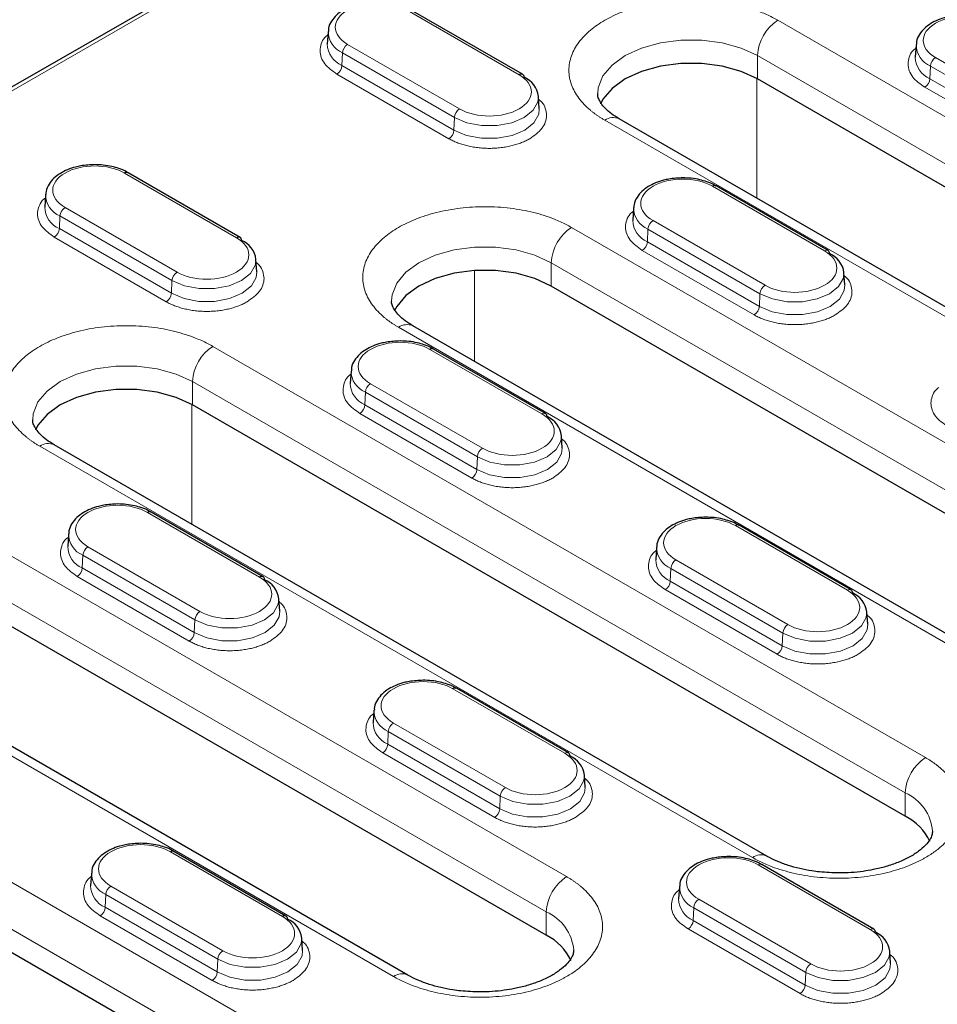
# Model space of a CAD drawing. Units: millimetres. Extents: x 0 to 420, y 0 to 297.
# Drawn here: x 72 to 85, y 85 to 99 of the extents above; entities that cross this region are included whole.
import ezdxf

# ---------------------------------------------------------------- set-up
doc = ezdxf.new("R2010")
doc.units = ezdxf.units.MM

msp = doc.modelspace()

# ---------------------------------------------------------------- linework, layer by layer
at = {"color": 7, "linetype": 'Continuous', "lineweight": 25}
for p, q in [((102.2955, 115.8238), (58.9481, 90.7999)), ((78.8832, 98.3879), (77.3276, 99.286)), ((76.181, 98.9798), (76.17, 98.8082)), ((84.3481, 98.7961), (84.3371, 98.6245)), ((92.0443, 92.6091), (82.1448, 98.3239)), ((79.1148, 97.9102), (79.1037, 98.0818)), ((90.1229, 92.0554), (80.2234, 97.7702)), ((74.9588, 96.1224), (73.4032, 97.0204)), ((83.1259, 95.9387), (81.5703, 96.8367)), ((72.2566, 96.7143), (72.2456, 96.5427)), ((80.4237, 96.5306), (80.4127, 96.359)), ((75.1903, 95.6446), (75.1793, 95.8162)), ((83.3574, 95.4609), (83.3464, 95.6325)), ((87.0592, 90.9558), (79.281, 95.4461)), ((85.1378, 90.4021), (77.3597, 94.8924)), ((79.2014, 93.6732), (77.6458, 94.5712)), ((76.4992, 94.2651), (76.4882, 94.0934)), ((84.1968, 88.0788), (74.2973, 93.7937)), ((79.433, 93.1954), (79.4219, 93.367)), ((82.2755, 87.5251), (72.376, 93.24)), ((75.277, 91.4076), (73.7214, 92.3057)), ((83.4441, 91.2239), (81.8885, 92.122)), ((72.5748, 91.9995), (72.5638, 91.8279)), ((80.7419, 91.8158), (80.7309, 91.6442)), ((75.5085, 90.9299), (75.4975, 91.1015)), ((79.2117, 86.4256), (71.4335, 90.9158)), ((83.6756, 90.7462), (83.6646, 90.9178)), ((77.2904, 85.8719), (69.5122, 90.3621)), ((79.5196, 88.9584), (77.964, 89.8565)), ((76.8174, 89.5503), (76.8064, 89.3787)), ((76.3493, 83.5486), (66.4498, 89.2634)), ((79.7512, 88.4806), (79.7401, 88.6523)), ((75.5952, 86.6929), (74.0396, 87.5909)), ((72.893, 87.2848), (72.882, 87.1132)), ((83.7623, 86.5092), (82.2067, 87.4072)), ((81.0601, 87.1011), (81.049, 86.9295)), ((75.8267, 86.2151), (75.8157, 86.3867)), ((83.9938, 86.0314), (83.9828, 86.203))]:
    msp.add_line(p, q, dxfattribs=at)
at = {"color": 8, "linetype": 'Continuous', "lineweight": 18}
for p, q in [((102.3746, 115.8154), (59.0289, 90.7925)), ((77.2776, 99.281), (78.8333, 98.383)), ((82.4276, 99.1383), (92.3271, 93.4234)), ((78.0072, 97.9061), (76.4515, 98.8041)), ((76.3809, 98.686), (76.3731, 98.5096)), ((77.9365, 97.7879), (76.3809, 98.686)), ((82.1448, 98.6484), (92.0443, 92.9335)), ((82.1448, 98.6484), (82.1448, 98.3239)), ((76.3731, 98.5096), (77.9287, 97.6116)), ((84.548, 98.5023), (84.5402, 98.3259)), ((86.1036, 97.6042), (84.548, 98.5023)), ((86.1742, 97.7224), (84.6186, 98.6204)), ((77.8581, 97.4934), (76.3025, 98.3915)), ((82.1364, 98.3287), (82.1364, 96.6659)), ((84.5402, 98.3259), (86.0958, 97.4279)), ((86.0252, 97.3097), (84.4696, 98.2078)), ((77.9287, 97.6116), (77.9365, 97.7879)), ((89.923, 92.0356), (80.0235, 97.7504)), ((73.3532, 97.0155), (74.9088, 96.1174)), ((81.5203, 96.8318), (83.0759, 95.9337)), ((74.0827, 95.6405), (72.5271, 96.5386)), ((72.4565, 96.4204), (72.4487, 96.2441)), ((74.0121, 95.5224), (72.4565, 96.4204)), ((82.2498, 95.4568), (80.6942, 96.3549)), ((72.4487, 96.2441), (74.0043, 95.346)), ((79.5638, 96.2605), (87.342, 91.7702)), ((80.6235, 96.2368), (80.6157, 96.0604)), ((82.1792, 95.3387), (80.6235, 96.2368)), ((73.9337, 95.2279), (72.378, 96.1259)), ((80.6157, 96.0604), (82.1714, 95.1623)), ((82.1008, 95.0442), (80.5451, 95.9422)), ((79.281, 95.7706), (87.0592, 91.2803)), ((79.281, 95.4461), (79.281, 95.7706)), ((78.2134, 95.661), (78.2134, 94.3995)), ((74.0043, 95.346), (74.0121, 95.5224)), ((82.1714, 95.1623), (82.1792, 95.3387)), ((84.9379, 90.3823), (77.1597, 94.8726)), ((74.5802, 94.6081), (84.4796, 88.8932)), ((77.5958, 94.5663), (79.1515, 93.6682)), ((74.2973, 94.1182), (84.1968, 88.4033)), ((74.2973, 93.7937), (74.2973, 94.1182)), ((78.3254, 93.1913), (76.7697, 94.0894)), ((76.6991, 93.9712), (76.6913, 93.7949)), ((78.2547, 93.0732), (76.6991, 93.9712)), ((74.2903, 93.7977), (74.2903, 92.1348)), ((76.6913, 93.7949), (78.2469, 92.8968)), ((78.1763, 92.7787), (76.6207, 93.6767)), ((82.0755, 87.5053), (72.176, 93.2202)), ((78.2469, 92.8968), (78.2547, 93.0732)), ((73.6714, 92.3007), (75.227, 91.4027)), ((81.8385, 92.117), (83.3941, 91.219)), ((74.4009, 90.9258), (72.8453, 91.8238)), ((71.7164, 91.7302), (79.4945, 87.24)), ((72.7747, 91.7057), (72.7669, 91.5293)), ((74.3303, 90.8076), (72.7747, 91.7057)), ((72.7669, 91.5293), (74.3225, 90.6313)), ((82.568, 90.7421), (81.0124, 91.6401)), ((74.2519, 90.5131), (72.6962, 91.4112)), ((80.9417, 91.522), (80.9339, 91.3456)), ((82.4974, 90.6239), (80.9417, 91.522)), ((80.9339, 91.3456), (82.4896, 90.4476)), ((71.4335, 91.2403), (79.2117, 86.7501)), ((82.419, 90.3294), (80.8633, 91.2275)), ((74.3225, 90.6313), (74.3303, 90.8076)), ((82.4896, 90.4476), (82.4974, 90.6239)), ((77.0904, 85.8521), (69.3122, 90.3423)), ((66.7327, 90.0778), (76.6322, 84.3629)), ((77.914, 89.8515), (79.4696, 88.9535)), ((66.4498, 89.5879), (76.3493, 83.8731)), ((78.6435, 88.4766), (77.0879, 89.3746)), ((77.0173, 89.2565), (77.0095, 89.0801)), ((78.5729, 88.3584), (77.0173, 89.2565)), ((77.0095, 89.0801), (78.5651, 88.1821)), ((78.4945, 88.0639), (76.9389, 88.962)), ((84.1968, 88.4033), (84.1968, 88.0788)), ((78.5651, 88.1821), (78.5729, 88.3584)), ((73.9896, 87.586), (75.5452, 86.6879)), ((82.1567, 87.4023), (83.7123, 86.5042)), ((74.7191, 86.211), (73.1635, 87.1091)), ((73.0929, 86.9909), (73.0851, 86.8146)), ((74.6485, 86.0929), (73.0929, 86.9909)), ((82.8862, 86.0273), (81.3306, 86.9254)), ((73.0851, 86.8146), (74.6407, 85.9165)), ((79.2117, 86.4256), (79.2117, 86.7501)), ((81.2599, 86.8072), (81.2521, 86.6309)), ((82.8156, 85.9092), (81.2599, 86.8072)), ((74.5701, 85.7984), (73.0144, 86.6964)), ((81.2521, 86.6309), (82.8078, 85.7328)), ((82.7372, 85.6147), (81.1815, 86.5127)), ((74.6407, 85.9165), (74.6485, 86.0929)), ((82.8078, 85.7328), (82.8156, 85.9092))]:
    msp.add_line(p, q, dxfattribs=at)
at = {"color": 8, "linetype": 'Continuous', "lineweight": 18, "flags": 128}
for points in [[(79.9255, 98.1193), (79.9337, 98.2018), (79.9985, 98.3656), (80.1248, 98.517), (80.3063, 98.6484), (80.5339, 98.7532), (80.7962, 98.8261), (81.08, 98.8635), (81.3711, 98.8635), (81.6549, 98.8261), (81.9172, 98.7532), (82.1448, 98.6484)], [(79.1037, 98.0818), (79.0958, 98.0054), (79.0297, 97.8879), (78.9039, 97.7879), (78.7307, 97.7153), (78.5272, 97.6771), (78.3132, 97.6771), (78.1097, 97.7153), (77.9365, 97.7879)], [(77.9287, 97.6116), (78.1047, 97.5378), (78.3115, 97.499), (78.5289, 97.499), (78.7357, 97.5378), (78.9117, 97.6116), (79.0395, 97.7131), (79.1067, 97.8325), (79.1148, 97.9102)], [(77.0618, 95.2415), (77.0699, 95.3239), (77.1347, 95.4878), (77.261, 95.6392), (77.4425, 95.7706), (77.6701, 95.8753), (77.9324, 95.9483), (78.2162, 95.9857), (78.5073, 95.9857), (78.7911, 95.9483), (79.0534, 95.8753), (79.281, 95.7706)], [(75.1793, 95.8162), (75.1713, 95.7398), (75.1052, 95.6223), (74.9794, 95.5224), (74.8063, 95.4498), (74.6028, 95.4116), (74.3888, 95.4116), (74.1852, 95.4498), (74.0121, 95.5224)], [(74.0043, 95.346), (74.1802, 95.2723), (74.387, 95.2335), (74.6045, 95.2335), (74.8113, 95.2723), (74.9872, 95.346), (75.115, 95.4476), (75.1822, 95.567), (75.1903, 95.6446)], [(83.3464, 95.6325), (83.3384, 95.5561), (83.2723, 95.4387), (83.1465, 95.3387), (82.9734, 95.2661), (82.7698, 95.2279), (82.5558, 95.2279), (82.3523, 95.2661), (82.1792, 95.3387)], [(82.1714, 95.1623), (82.3473, 95.0886), (82.5541, 95.0498), (82.7716, 95.0498), (82.9784, 95.0886), (83.1543, 95.1623), (83.2821, 95.2639), (83.3493, 95.3833), (83.3574, 95.4609)], [(72.0781, 93.5891), (72.0862, 93.6715), (72.151, 93.8354), (72.2773, 93.9868), (72.4588, 94.1182), (72.6864, 94.2229), (72.9487, 94.2959), (73.2325, 94.3332), (73.5236, 94.3332), (73.8074, 94.2959), (74.0697, 94.2229), (74.2973, 94.1182)], [(79.4219, 93.367), (79.414, 93.2906), (79.3479, 93.1731), (79.2221, 93.0732), (79.0489, 93.0006), (78.8454, 92.9624), (78.6314, 92.9624), (78.4279, 93.0006), (78.2547, 93.0732)], [(78.2469, 92.8968), (78.4229, 92.823), (78.6297, 92.7842), (78.8471, 92.7842), (79.0539, 92.823), (79.2299, 92.8968), (79.3577, 92.9984), (79.4249, 93.1178), (79.433, 93.1954)], [(75.4975, 91.1015), (75.4895, 91.0251), (75.4234, 90.9076), (75.2976, 90.8076), (75.1245, 90.735), (74.921, 90.6968), (74.707, 90.6968), (74.5034, 90.735), (74.3303, 90.8076)], [(74.3225, 90.6313), (74.4984, 90.5575), (74.7052, 90.5187), (74.9227, 90.5187), (75.1295, 90.5575), (75.3054, 90.6313), (75.4332, 90.7328), (75.5004, 90.8522), (75.5085, 90.9299)], [(83.6646, 90.9178), (83.6566, 90.8414), (83.5905, 90.7239), (83.4647, 90.6239), (83.2916, 90.5513), (83.088, 90.5132), (82.874, 90.5132), (82.6705, 90.5513), (82.4974, 90.6239)], [(82.4896, 90.4476), (82.6655, 90.3738), (82.8723, 90.335), (83.0898, 90.335), (83.2966, 90.3738), (83.4725, 90.4476), (83.6003, 90.5491), (83.6675, 90.6685), (83.6756, 90.7462)], [(79.7401, 88.6523), (79.7322, 88.5759), (79.6661, 88.4584), (79.5403, 88.3584), (79.3671, 88.2858), (79.1636, 88.2476), (78.9496, 88.2476), (78.7461, 88.2858), (78.5729, 88.3584)], [(78.5651, 88.1821), (78.7411, 88.1083), (78.9479, 88.0695), (79.1653, 88.0695), (79.3721, 88.1083), (79.5481, 88.1821), (79.6759, 88.2836), (79.7431, 88.403), (79.7512, 88.4806)], [(75.8157, 86.3867), (75.8077, 86.3103), (75.7416, 86.1928), (75.6158, 86.0929), (75.4427, 86.0203), (75.2392, 85.9821), (75.0252, 85.9821), (74.8216, 86.0203), (74.6485, 86.0929)], [(74.6407, 85.9165), (74.8166, 85.8427), (75.0234, 85.8039), (75.2409, 85.8039), (75.4477, 85.8427), (75.6236, 85.9165), (75.7514, 86.0181), (75.8186, 86.1375), (75.8267, 86.2151)], [(83.9828, 86.203), (83.9748, 86.1266), (83.9087, 86.0091), (83.7829, 85.9092), (83.6098, 85.8366), (83.4062, 85.7984), (83.1922, 85.7984), (82.9887, 85.8366), (82.8156, 85.9092)], [(82.8078, 85.7328), (82.9837, 85.659), (83.1905, 85.6203), (83.408, 85.6203), (83.6148, 85.659), (83.7907, 85.7328), (83.9185, 85.8344), (83.9857, 85.9538), (83.9938, 86.0314)]]:
    msp.add_lwpolyline(points, dxfattribs=at)
at = {"color": 7, "linetype": 'Continuous', "lineweight": 25, "flags": 128}
for points in [[(82.1448, 98.3239), (81.9172, 98.4287), (81.6549, 98.5016), (81.3711, 98.539), (81.08, 98.539), (80.7962, 98.5016), (80.5339, 98.4287), (80.3063, 98.3239), (80.1248, 98.1925), (79.9985, 98.0411), (79.9638, 97.9741)], [(79.281, 95.4461), (79.0534, 95.5509), (78.7911, 95.6238), (78.5073, 95.6612), (78.2162, 95.6612), (77.9324, 95.6238), (77.6701, 95.5509), (77.4425, 95.4461), (77.261, 95.3147), (77.1347, 95.1633), (77.1001, 95.0963)], [(74.2973, 93.7937), (74.0697, 93.8985), (73.8074, 93.9714), (73.5236, 94.0088), (73.2325, 94.0088), (72.9487, 93.9714), (72.6864, 93.8985), (72.4588, 93.7937), (72.2773, 93.6623), (72.151, 93.5109), (72.1164, 93.4438)]]:
    msp.add_lwpolyline(points, dxfattribs=at)
at = {"color": 8, "linetype": 'Continuous', "lineweight": 18}
for centre, radius, start, end in [((82.7589, 98.6205), 0.6147, 122.60548, 177.39452), ((76.507, 98.9862), 0.3257, 180.32432, 247.21373), ((76.5024, 98.8159), 0.3324, 181.32722, 247.1193), ((76.5352, 98.6739), 0.1548, 122.73408, 175.53351), ((84.6741, 98.8025), 0.3257, 180.32432, 247.21373), ((76.2188, 98.5217), 0.1548, 302.73408, 355.53351), ((84.6694, 98.6322), 0.3324, 181.32722, 247.1193), ((84.7023, 98.4902), 0.1548, 122.73408, 175.53351), ((78.8625, 98.3429), 0.0496, 65.2021, 126.10836), ((84.3859, 98.338), 0.1548, 302.73408, 355.53351), ((78.0908, 97.7759), 0.1548, 122.73408, 175.53351), ((80.1406, 97.5869), 0.2012, 65.69288, 125.61758), ((77.7744, 97.6236), 0.1548, 302.73408, 355.53351), ((72.5826, 96.7207), 0.3257, 180.32432, 247.21373), ((72.5779, 96.5504), 0.3324, 181.32722, 247.1193), ((72.6108, 96.4084), 0.1548, 122.73408, 175.53351), ((80.7497, 96.537), 0.3257, 180.32432, 247.21373), ((80.745, 96.3667), 0.3324, 181.32722, 247.1193), ((80.7779, 96.2247), 0.1548, 122.73408, 175.53351), ((72.2944, 96.2561), 0.1548, 302.73408, 355.53351), ((79.8951, 95.7426), 0.6147, 122.60548, 177.39452), ((74.938, 96.0774), 0.0496, 65.2021, 126.10836), ((80.4614, 96.0724), 0.1548, 302.73408, 355.53351), ((83.1051, 95.8937), 0.0496, 65.2021, 126.10836), ((74.1664, 95.5103), 0.1548, 122.73408, 175.53351), ((82.3335, 95.3266), 0.1548, 122.73408, 175.53351), ((73.85, 95.3581), 0.1548, 302.73408, 355.53351), ((82.0171, 95.1744), 0.1548, 302.73408, 355.53351), ((77.2768, 94.709), 0.2012, 65.69288, 125.61758), ((74.9114, 94.0902), 0.6147, 122.60548, 177.39452), ((76.8252, 94.2715), 0.3257, 180.32432, 247.21373), ((76.8206, 94.1011), 0.3324, 181.32722, 247.1193), ((76.8534, 93.9592), 0.1548, 122.73408, 175.53351), ((76.537, 93.8069), 0.1548, 302.73408, 355.53351), ((79.1807, 93.6282), 0.0496, 65.2021, 126.10836), ((72.2932, 93.0566), 0.2012, 65.69288, 125.61758), ((78.409, 93.0611), 0.1548, 122.73408, 175.53351), ((78.0926, 92.9089), 0.1548, 302.73408, 355.53351), ((72.9008, 92.0059), 0.3257, 180.32432, 247.21373), ((72.8961, 91.8356), 0.3324, 181.32722, 247.1193), ((72.929, 91.6936), 0.1548, 122.73408, 175.53351), ((81.0679, 91.8222), 0.3257, 180.32432, 247.21373), ((72.6126, 91.5414), 0.1548, 302.73408, 355.53351), ((81.0632, 91.6519), 0.3324, 181.32722, 247.1193), ((81.0961, 91.5099), 0.1548, 122.73408, 175.53351), ((75.2562, 91.3626), 0.0496, 65.2021, 126.10836), ((80.7796, 91.3577), 0.1548, 302.73408, 355.53351), ((83.4233, 91.1789), 0.0496, 65.2021, 126.10836), ((74.4846, 90.7956), 0.1548, 122.73408, 175.53351), ((82.6517, 90.6119), 0.1548, 122.73408, 175.53351), ((74.1682, 90.6433), 0.1548, 302.73408, 355.53351), ((82.3353, 90.4596), 0.1548, 302.73408, 355.53351), ((77.1434, 89.5567), 0.3257, 180.32432, 247.21373), ((77.1388, 89.3864), 0.3324, 181.32722, 247.1193), ((77.1716, 89.2444), 0.1548, 122.73408, 175.53351), ((76.8552, 89.0922), 0.1548, 302.73408, 355.53351), ((79.4989, 88.9134), 0.0496, 65.2021, 126.10836), ((84.8109, 88.3754), 0.6147, 122.60548, 177.39452), ((78.7272, 88.3464), 0.1548, 122.73408, 175.53351), ((83.9414, 87.8183), 0.6383, 4.73899, 66.41792), ((78.4108, 88.1941), 0.1548, 302.73408, 355.53351), ((82.1915, 87.3528), 0.1916, 63.88815, 127.26897), ((73.219, 87.2912), 0.3257, 180.32432, 247.21373), ((82.1859, 87.3622), 0.0496, 65.2021, 126.10836), ((79.8258, 86.7221), 0.6147, 122.60548, 177.39452), ((73.2143, 87.1209), 0.3324, 181.32722, 247.1193), ((73.2472, 86.9789), 0.1548, 122.73408, 175.53351), ((81.3861, 87.1075), 0.3257, 180.32432, 247.21373), ((81.3814, 86.9372), 0.3324, 181.32722, 247.1193), ((81.4143, 86.7952), 0.1548, 122.73408, 175.53351), ((72.9307, 86.8266), 0.1548, 302.73408, 355.53351), ((78.9563, 86.1651), 0.6383, 4.73899, 66.41792), ((75.5744, 86.6479), 0.0496, 65.2021, 126.10836), ((81.0978, 86.6429), 0.1548, 302.73408, 355.53351), ((83.7415, 86.4642), 0.0496, 65.2021, 126.10836), ((74.8028, 86.0808), 0.1548, 122.73408, 175.53351), ((74.4864, 85.9286), 0.1548, 302.73408, 355.53351), ((82.9699, 85.8971), 0.1548, 122.73408, 175.53351), ((77.2071, 85.6933), 0.1971, 64.91404, 126.30442), ((82.6535, 85.7449), 0.1548, 302.73408, 355.53351)]:
    msp.add_arc(centre, radius, start, end, dxfattribs=at)
at = {"color": 7, "linetype": 'Continuous', "lineweight": 25}
for centre, radius, start, end in [((78.8559, 98.3485), 0.048, 357.47922, 55.28496), ((78.7692, 98.0369), 0.3375, 7.64685, 66.48925), ((73.3824, 96.9754), 0.0496, 65.2021, 126.10836), ((81.5495, 96.7918), 0.0496, 65.2021, 126.10836), ((74.9315, 96.0829), 0.048, 357.47922, 55.28496), ((74.8448, 95.7713), 0.3375, 7.64685, 66.48925), ((83.0986, 95.8992), 0.048, 357.47922, 55.28496), ((83.0119, 95.5876), 0.3375, 7.64685, 66.48925), ((77.625, 94.5262), 0.0496, 65.2021, 126.10836), ((79.1741, 93.6337), 0.048, 357.47922, 55.28496), ((79.0874, 93.3221), 0.3375, 7.64685, 66.48925), ((73.7006, 92.2607), 0.0496, 65.2021, 126.10836), ((81.8677, 92.077), 0.0496, 65.2021, 126.10836), ((75.2497, 91.3682), 0.048, 357.47922, 55.28496), ((75.163, 91.0566), 0.3375, 7.64685, 66.48925), ((83.4168, 91.1845), 0.048, 357.47922, 55.28496), ((83.3301, 90.8729), 0.3375, 7.64685, 66.48925), ((77.9432, 89.8115), 0.0496, 65.2021, 126.10836), ((79.4923, 88.919), 0.048, 357.47922, 55.28496), ((79.4056, 88.6073), 0.3375, 7.64685, 66.48925), ((83.8559, 87.4028), 0.7571, 25.34327, 63.24095), ((74.0188, 87.5459), 0.0496, 65.2021, 126.10836), ((75.5679, 86.6534), 0.048, 357.47922, 55.28496), ((75.4812, 86.3418), 0.3375, 7.64685, 66.48925), ((83.7349, 86.4697), 0.048, 357.47922, 55.28496), ((83.6483, 86.1581), 0.3375, 7.64685, 66.48925), ((78.8708, 85.7496), 0.7571, 25.34327, 63.24095)]:
    msp.add_arc(centre, radius, start, end, dxfattribs=at)
for points, knots in [([(76.8646, 99.3981), (76.7993, 99.395), (76.708, 99.3906), (76.5823, 99.3621), (76.4838, 99.3296), (76.3817, 99.2779), (76.2929, 99.2113), (76.2252, 99.1276), (76.1855, 99.0488), (76.1865, 98.999), (76.1868, 98.9849)], [0, 0, 0, 0, 0.1937037, 0.2711814, 0.3973838, 0.5245683, 0.6587267, 0.7975339, 0.9425811, 1, 1, 1, 1]), ([(85.0317, 99.2144), (84.9664, 99.2113), (84.8751, 99.2069), (84.7494, 99.1785), (84.6509, 99.1459), (84.5488, 99.0942), (84.46, 99.0276), (84.3923, 98.9439), (84.3526, 98.8651), (84.3536, 98.8153), (84.3538, 98.8012)], [0, 0, 0, 0, 0.1937037, 0.2711814, 0.3973838, 0.5245683, 0.6587267, 0.7975339, 0.9425811, 1, 1, 1, 1]), ([(80.224, 97.7704), (80.1867, 97.7934), (80.1099, 97.8409), (80.0268, 97.9158), (79.9674, 97.9881), (79.9358, 98.0532), (79.9236, 98.0911), (79.9273, 98.1138), (79.9282, 98.1192)], [0, 0, 0, 0, 0.1673517, 0.3445421, 0.5252292, 0.7156668, 0.9329137, 1, 1, 1, 1]), ([(72.9401, 97.1326), (72.8749, 97.1294), (72.7835, 97.125), (72.6578, 97.0966), (72.5593, 97.0641), (72.4573, 97.0124), (72.3684, 96.9458), (72.3008, 96.8621), (72.261, 96.7833), (72.262, 96.7335), (72.2623, 96.7194)], [0, 0, 0, 0, 0.1937037, 0.2711814, 0.3973838, 0.5245683, 0.6587267, 0.7975339, 0.9425811, 1, 1, 1, 1]), ([(73.4011, 97.0189), (73.3944, 97.0237), (73.3584, 97.0491), (73.281, 97.0779), (73.1728, 97.1097), (73.06, 97.1289), (72.9795, 97.1314), (72.9401, 97.1326)], [0, 0, 0, 0, 0.058268, 0.3142572, 0.52428, 0.7670961, 1, 1, 1, 1]), ([(81.1072, 96.9489), (81.042, 96.9458), (80.9506, 96.9413), (80.8249, 96.9129), (80.7264, 96.8804), (80.6243, 96.8287), (80.5355, 96.7621), (80.4679, 96.6784), (80.4281, 96.5996), (80.4291, 96.5498), (80.4294, 96.5357)], [0, 0, 0, 0, 0.1937037, 0.2711814, 0.3973838, 0.5245683, 0.6587267, 0.7975339, 0.9425811, 1, 1, 1, 1]), ([(81.5682, 96.8353), (81.5615, 96.84), (81.5255, 96.8655), (81.448, 96.8942), (81.3399, 96.926), (81.2271, 96.9452), (81.1466, 96.9477), (81.1072, 96.9489)], [0, 0, 0, 0, 0.058268, 0.3142572, 0.52428, 0.7670961, 1, 1, 1, 1]), ([(77.3602, 94.8925), (77.3229, 94.9156), (77.2461, 94.9631), (77.163, 95.038), (77.1037, 95.1102), (77.072, 95.1753), (77.0599, 95.2132), (77.0635, 95.236), (77.0644, 95.2413)], [0, 0, 0, 0, 0.1673517, 0.3445421, 0.5252292, 0.7156668, 0.9329137, 1, 1, 1, 1]), ([(77.1828, 94.6834), (77.1175, 94.6802), (77.0262, 94.6758), (76.9005, 94.6474), (76.802, 94.6148), (76.6999, 94.5631), (76.6111, 94.4965), (76.5434, 94.4129), (76.5037, 94.3341), (76.5047, 94.2843), (76.505, 94.2702)], [0, 0, 0, 0, 0.1937037, 0.2711814, 0.3973838, 0.5245683, 0.6587267, 0.7975339, 0.9425811, 1, 1, 1, 1]), ([(77.6438, 94.5697), (77.6371, 94.5744), (77.601, 94.5999), (77.5236, 94.6286), (77.4155, 94.6605), (77.3026, 94.6796), (77.2222, 94.6821), (77.1828, 94.6834)], [0, 0, 0, 0, 0.058268, 0.3142572, 0.52428, 0.7670961, 1, 1, 1, 1]), ([(72.3765, 93.2401), (72.3392, 93.2632), (72.2624, 93.3106), (72.1793, 93.3856), (72.12, 93.4578), (72.0883, 93.5229), (72.0762, 93.5608), (72.0798, 93.5835), (72.0807, 93.5889)], [0, 0, 0, 0, 0.1673517, 0.3445421, 0.5252292, 0.7156668, 0.9329137, 1, 1, 1, 1]), ([(73.2583, 92.4178), (73.1931, 92.4147), (73.1017, 92.4103), (72.976, 92.3819), (72.8775, 92.3493), (72.7755, 92.2976), (72.6866, 92.231), (72.619, 92.1473), (72.5792, 92.0685), (72.5802, 92.0187), (72.5805, 92.0046)], [0, 0, 0, 0, 0.1937037, 0.2711814, 0.3973838, 0.5245683, 0.6587267, 0.7975339, 0.9425811, 1, 1, 1, 1]), ([(73.7193, 92.3042), (73.7126, 92.3089), (73.6766, 92.3344), (73.5992, 92.3631), (73.491, 92.395), (73.3782, 92.4141), (73.2977, 92.4166), (73.2583, 92.4178)], [0, 0, 0, 0, 0.058268, 0.3142572, 0.52428, 0.7670961, 1, 1, 1, 1]), ([(81.4254, 92.2342), (81.3602, 92.231), (81.2688, 92.2266), (81.1431, 92.1982), (81.0446, 92.1656), (80.9425, 92.1139), (80.8537, 92.0473), (80.7861, 91.9636), (80.7463, 91.8848), (80.7473, 91.835), (80.7476, 91.8209)], [0, 0, 0, 0, 0.1937037, 0.2711814, 0.3973838, 0.5245683, 0.6587267, 0.7975339, 0.9425811, 1, 1, 1, 1]), ([(81.8864, 92.1205), (81.8797, 92.1252), (81.8437, 92.1507), (81.7662, 92.1794), (81.6581, 92.2113), (81.5453, 92.2304), (81.4648, 92.2329), (81.4254, 92.2342)], [0, 0, 0, 0, 0.05826799, 0.31425723, 0.52428, 0.76709608, 1, 1, 1, 1]), ([(77.501, 89.9686), (77.4357, 89.9655), (77.3444, 89.9611), (77.2187, 89.9326), (77.1202, 89.9001), (77.0181, 89.8484), (76.9293, 89.7818), (76.8616, 89.6981), (76.8219, 89.6193), (76.8229, 89.5695), (76.8232, 89.5554)], [0, 0, 0, 0, 0.1937037, 0.2711814, 0.3973838, 0.5245683, 0.6587267, 0.7975339, 0.9425811, 1, 1, 1, 1]), ([(77.962, 89.855), (77.9553, 89.8597), (77.9192, 89.8852), (77.8418, 89.9139), (77.7337, 89.9457), (77.6208, 89.9649), (77.5404, 89.9674), (77.501, 89.9686)], [0, 0, 0, 0, 0.058268, 0.3142572, 0.52428, 0.7670961, 1, 1, 1, 1]), ([(84.5749, 87.8712), (84.5746, 87.8539), (84.574, 87.8215), (84.5431, 87.7551), (84.4838, 87.6769), (84.388, 87.5919), (84.2591, 87.5095), (84.1042, 87.4367), (83.9342, 87.3784), (83.7687, 87.3381), (83.6059, 87.3111), (83.446, 87.2944), (83.3332, 87.2923), (83.2776, 87.2912)], [0, 0, 0, 0, 0.115073, 0.2146674, 0.3142443, 0.412634, 0.5100187, 0.6063339, 0.6981289, 0.7833541, 0.8497477, 0.9257968, 1, 1, 1, 1]), ([(73.5765, 87.7031), (73.5113, 87.6999), (73.4199, 87.6955), (73.2942, 87.6671), (73.1957, 87.6345), (73.0937, 87.5829), (73.0048, 87.5162), (72.9372, 87.4326), (72.8974, 87.3538), (72.8984, 87.304), (72.8987, 87.2899)], [0, 0, 0, 0, 0.19370374, 0.27118138, 0.39738381, 0.52456827, 0.65872672, 0.79753389, 0.9425811, 1, 1, 1, 1]), ([(74.0375, 87.5894), (74.0308, 87.5942), (73.9948, 87.6196), (73.9174, 87.6484), (73.8092, 87.6802), (73.6964, 87.6993), (73.6159, 87.7019), (73.5765, 87.7031)], [0, 0, 0, 0, 0.058268, 0.3142572, 0.52428, 0.7670961, 1, 1, 1, 1]), ([(81.7436, 87.5194), (81.6784, 87.5162), (81.587, 87.5118), (81.4613, 87.4834), (81.3628, 87.4509), (81.2607, 87.3992), (81.1719, 87.3326), (81.1043, 87.2489), (81.0645, 87.1701), (81.0655, 87.1203), (81.0658, 87.1062)], [0, 0, 0, 0, 0.1937037, 0.2711814, 0.3973838, 0.5245683, 0.6587267, 0.7975339, 0.9425811, 1, 1, 1, 1]), ([(82.2046, 87.4057), (82.1979, 87.4105), (82.1619, 87.4359), (82.0844, 87.4647), (81.9763, 87.4965), (81.8635, 87.5156), (81.783, 87.5182), (81.7436, 87.5194)], [0, 0, 0, 0, 0.058268, 0.3142572, 0.52428, 0.7670961, 1, 1, 1, 1]), ([(83.2776, 87.2912), (83.187, 87.2939), (83.0595, 87.2976), (82.8776, 87.322), (82.7291, 87.3505), (82.5651, 87.3957), (82.4149, 87.4534), (82.3167, 87.4985), (82.2779, 87.524), (82.276, 87.5253)], [0, 0, 0, 0, 0.2373983, 0.3340332, 0.492097, 0.6526717, 0.8207816, 0.9914141, 1, 1, 1, 1]), ([(79.5898, 86.218), (79.5895, 86.2007), (79.5889, 86.1683), (79.558, 86.1019), (79.4987, 86.0237), (79.4029, 85.9387), (79.274, 85.8562), (79.1191, 85.7835), (78.9491, 85.7252), (78.7836, 85.6849), (78.6208, 85.6579), (78.4609, 85.6412), (78.3481, 85.6391), (78.2925, 85.638)], [0, 0, 0, 0, 0.11507303, 0.21466737, 0.31424429, 0.41263401, 0.51001871, 0.60633387, 0.69812887, 0.78335412, 0.84974767, 0.92579683, 1, 1, 1, 1]), ([(78.2925, 85.638), (78.2018, 85.6407), (78.0744, 85.6444), (77.8925, 85.6688), (77.744, 85.6973), (77.58, 85.7425), (77.4298, 85.8002), (77.3317, 85.8453), (77.2928, 85.8708), (77.291, 85.872)], [0, 0, 0, 0, 0.2374256, 0.3340717, 0.4921537, 0.6527469, 0.8208762, 0.9915283, 1, 1, 1, 1])]:
    msp.add_open_spline(points, degree=3, knots=knots, dxfattribs=at)
at = {"color": 8, "linetype": 'Continuous', "lineweight": 18}
for points, knots in [([(76.4515, 98.8041), (76.2235, 98.9357), (76.2235, 99.1494), (76.6795, 99.4126), (77.0496, 99.4126), (77.2776, 99.281)], [0, 0, 0, 0, 0.5, 0.5, 1, 1, 1, 1]), ([(80.0235, 97.7504), (80.0113, 97.7575), (79.9871, 97.7718), (79.9522, 97.7939), (79.9185, 97.8166), (79.8859, 97.8399), (79.8546, 97.8637), (79.8028, 97.9059), (79.7357, 97.9684), (79.662, 98.0551), (79.6024, 98.1469), (79.5437, 98.2762), (79.5134, 98.4444), (79.5495, 98.6455), (79.6533, 98.8343), (79.813, 99.0008), (80.0167, 99.1422), (80.2617, 99.2598), (80.5501, 99.352), (80.8772, 99.4119), (81.2255, 99.4327), (81.5169, 99.4153), (81.7408, 99.3814), (81.8997, 99.347), (82.0499, 99.3044), (82.173, 99.2605), (82.273, 99.2181), (82.353, 99.1799), (82.4027, 99.1522), (82.4276, 99.1383)], [0, 0, 0, 0, 0.0097307, 0.0194444, 0.0291502, 0.0388571, 0.0485741, 0.0583103, 0.0891965, 0.1201024, 0.1522763, 0.1844699, 0.2501191, 0.3157683, 0.3800532, 0.4417723, 0.5000033, 0.5582344, 0.6199535, 0.6842384, 0.7498876, 0.8155368, 0.8477107, 0.8799043, 0.9107905, 0.9416964, 0.9611386, 0.9805489, 1, 1, 1, 1]), ([(84.6186, 98.6204), (84.3906, 98.752), (84.3906, 98.9657), (84.8466, 99.2289), (85.2167, 99.2289), (85.4447, 99.0973)], [0, 0, 0, 0, 0.5, 0.5, 1, 1, 1, 1]), ([(76.3025, 98.3915), (76.2393, 98.4366), (76.142, 98.5061), (76.0814, 98.6221), (76.0633, 98.7161), (76.0831, 98.8093), (76.1153, 98.8861), (76.1628, 98.9229), (76.1781, 98.9348)], [0, 0, 0, 0, 0.2912526, 0.448039, 0.6081526, 0.7682662, 0.9250526, 1, 1, 1, 1]), ([(84.4696, 98.2078), (84.4064, 98.2529), (84.3091, 98.3224), (84.2485, 98.4384), (84.2304, 98.5324), (84.2502, 98.6256), (84.2824, 98.7024), (84.3299, 98.7392), (84.3452, 98.7511)], [0, 0, 0, 0, 0.2912526, 0.448039, 0.6081526, 0.7682662, 0.9250526, 1, 1, 1, 1]), ([(78.8333, 98.383), (78.9428, 98.3197), (79.0043, 98.234), (79.0043, 98.0551), (78.9428, 97.9693), (78.8333, 97.9061)], [0, 0, 0, 0, 0.5, 0.5, 1, 1, 1, 1]), ([(79.1066, 98.0368), (79.122, 98.0249), (79.1694, 97.9881), (79.2017, 97.9112), (79.2215, 97.8181), (79.2033, 97.724), (79.1428, 97.6081), (79.0455, 97.5386), (78.9823, 97.4934)], [0, 0, 0, 0, 0.07494739, 0.23173377, 0.39184739, 0.55196101, 0.70874739, 1, 1, 1, 1]), ([(78.9823, 97.4934), (78.9733, 97.4884), (78.9553, 97.4783), (78.9269, 97.4641), (78.8976, 97.4507), (78.8673, 97.4382), (78.8359, 97.4265), (78.8036, 97.4157), (78.7703, 97.4057), (78.7232, 97.3932), (78.6612, 97.3798), (78.5828, 97.3679), (78.5022, 97.3606), (78.4202, 97.3582), (78.3382, 97.3606), (78.2576, 97.3679), (78.1793, 97.3798), (78.1056, 97.3957), (78.0365, 97.4152), (77.9727, 97.4378), (77.9126, 97.4636), (77.8763, 97.4835), (77.8581, 97.4934)], [0, 0, 0, 0, 0.0302321, 0.0602655, 0.0901666, 0.1200027, 0.1498413, 0.1797503, 0.2097968, 0.2400471, 0.304317, 0.3686713, 0.4343087, 0.5000324, 0.5656698, 0.6313935, 0.6956634, 0.7600177, 0.8202676, 0.879988, 0.9397188, 1, 1, 1, 1]), ([(72.5271, 96.5386), (72.2991, 96.6702), (72.2991, 96.8839), (72.755, 97.1471), (73.1252, 97.1471), (73.3532, 97.0155)], [0, 0, 0, 0, 0.5, 0.5, 1, 1, 1, 1]), ([(80.6942, 96.3549), (80.4662, 96.4865), (80.4662, 96.7002), (80.9221, 96.9634), (81.2923, 96.9634), (81.5203, 96.8318)], [0, 0, 0, 0, 0.5, 0.5, 1, 1, 1, 1]), ([(72.378, 96.1259), (72.3148, 96.1711), (72.2176, 96.2406), (72.157, 96.3565), (72.1389, 96.4506), (72.1587, 96.5437), (72.1909, 96.6206), (72.2383, 96.6574), (72.2537, 96.6693)], [0, 0, 0, 0, 0.2912526, 0.448039, 0.6081526, 0.7682662, 0.9250526, 1, 1, 1, 1]), ([(77.1597, 94.8726), (77.1475, 94.8797), (77.1233, 94.8939), (77.0884, 94.9161), (77.0547, 94.9388), (77.0222, 94.962), (76.9909, 94.9859), (76.939, 95.028), (76.872, 95.0906), (76.7982, 95.1773), (76.7387, 95.269), (76.6799, 95.3983), (76.6496, 95.5665), (76.6857, 95.7676), (76.7896, 95.9564), (76.9492, 96.123), (77.153, 96.2643), (77.3979, 96.382), (77.6863, 96.4741), (78.0134, 96.5341), (78.3617, 96.5549), (78.6531, 96.5375), (78.877, 96.5035), (79.0359, 96.4692), (79.1862, 96.4266), (79.3092, 96.3826), (79.4092, 96.3402), (79.4892, 96.3021), (79.539, 96.2743), (79.5638, 96.2605)], [0, 0, 0, 0, 0.0097307, 0.0194444, 0.0291502, 0.0388571, 0.0485741, 0.0583103, 0.0891965, 0.1201024, 0.1522763, 0.1844699, 0.2501191, 0.3157683, 0.3800532, 0.4417723, 0.5000033, 0.5582344, 0.6199535, 0.6842384, 0.7498876, 0.8155368, 0.8477107, 0.8799043, 0.9107905, 0.9416964, 0.9611386, 0.9805489, 1, 1, 1, 1]), ([(80.5451, 95.9422), (80.4819, 95.9874), (80.3846, 96.0569), (80.3241, 96.1728), (80.3059, 96.2669), (80.3257, 96.36), (80.358, 96.4369), (80.4054, 96.4737), (80.4208, 96.4856)], [0, 0, 0, 0, 0.2912526, 0.448039, 0.6081526, 0.7682662, 0.9250526, 1, 1, 1, 1]), ([(74.9088, 96.1174), (75.0184, 96.0542), (75.0799, 95.9684), (75.0799, 95.7896), (75.0184, 95.7038), (74.9088, 95.6405)], [0, 0, 0, 0, 0.5, 0.5, 1, 1, 1, 1]), ([(75.1822, 95.7712), (75.1975, 95.7593), (75.245, 95.7225), (75.2772, 95.6457), (75.297, 95.5525), (75.2789, 95.4585), (75.2183, 95.3425), (75.1211, 95.2731), (75.0578, 95.2279)], [0, 0, 0, 0, 0.07494739, 0.23173377, 0.39184739, 0.55196101, 0.70874739, 1, 1, 1, 1]), ([(83.3493, 95.5875), (83.3646, 95.5756), (83.4121, 95.5389), (83.4443, 95.462), (83.4641, 95.3688), (83.446, 95.2748), (83.3854, 95.1588), (83.2881, 95.0894), (83.2249, 95.0442)], [0, 0, 0, 0, 0.0749474, 0.2317338, 0.3918474, 0.551961, 0.7087474, 1, 1, 1, 1]), ([(75.0578, 95.2279), (75.0488, 95.2228), (75.0309, 95.2127), (75.0025, 95.1985), (74.9732, 95.1852), (74.9428, 95.1727), (74.9115, 95.161), (74.8792, 95.1502), (74.8458, 95.1402), (74.7987, 95.1277), (74.7367, 95.1142), (74.6584, 95.1024), (74.5778, 95.0951), (74.4958, 95.0927), (74.4138, 95.0951), (74.3332, 95.1024), (74.2548, 95.1142), (74.1811, 95.1302), (74.1121, 95.1496), (74.0483, 95.1722), (73.9882, 95.1981), (73.9519, 95.2179), (73.9337, 95.2279)], [0, 0, 0, 0, 0.0302321, 0.0602655, 0.0901666, 0.1200027, 0.1498413, 0.1797503, 0.2097968, 0.2400471, 0.304317, 0.3686713, 0.4343087, 0.5000324, 0.5656698, 0.6313935, 0.6956634, 0.7600177, 0.8202676, 0.879988, 0.9397188, 1, 1, 1, 1]), ([(83.2249, 95.0442), (83.2159, 95.0391), (83.1979, 95.029), (83.1695, 95.0149), (83.1402, 95.0015), (83.1099, 94.989), (83.0786, 94.9773), (83.0462, 94.9665), (83.0129, 94.9565), (82.9658, 94.944), (82.9038, 94.9306), (82.8255, 94.9187), (82.7449, 94.9114), (82.6629, 94.909), (82.5808, 94.9114), (82.5003, 94.9187), (82.4219, 94.9305), (82.3482, 94.9465), (82.2792, 94.9659), (82.2154, 94.9885), (82.1552, 95.0144), (82.119, 95.0342), (82.1008, 95.0442)], [0, 0, 0, 0, 0.0302321, 0.0602655, 0.0901666, 0.1200027, 0.1498413, 0.1797503, 0.2097968, 0.2400471, 0.304317, 0.3686713, 0.4343087, 0.5000324, 0.5656698, 0.6313935, 0.6956634, 0.7600177, 0.8202676, 0.879988, 0.9397188, 1, 1, 1, 1]), ([(72.176, 93.2202), (72.1639, 93.2273), (72.1396, 93.2415), (72.1047, 93.2637), (72.071, 93.2863), (72.0385, 93.3096), (72.0072, 93.3335), (71.9553, 93.3756), (71.8883, 93.4382), (71.8145, 93.5249), (71.755, 93.6166), (71.6962, 93.7459), (71.6659, 93.9141), (71.702, 94.1152), (71.8059, 94.304), (71.9655, 94.4705), (72.1693, 94.6119), (72.4142, 94.7296), (72.7026, 94.8217), (73.0297, 94.8817), (73.378, 94.9025), (73.6694, 94.885), (73.8933, 94.8511), (74.0522, 94.8168), (74.2025, 94.7742), (74.3255, 94.7302), (74.4255, 94.6878), (74.5055, 94.6496), (74.5553, 94.6219), (74.5802, 94.6081)], [0, 0, 0, 0, 0.0097307, 0.0194444, 0.0291502, 0.0388571, 0.0485741, 0.0583103, 0.0891965, 0.1201024, 0.1522763, 0.1844699, 0.2501191, 0.3157683, 0.3800532, 0.4417723, 0.5000033, 0.5582344, 0.6199535, 0.6842384, 0.7498876, 0.8155368, 0.8477107, 0.8799043, 0.9107905, 0.9416964, 0.9611386, 0.9805489, 1, 1, 1, 1]), ([(76.7697, 94.0894), (76.5417, 94.221), (76.5417, 94.4347), (76.9977, 94.6979), (77.3678, 94.6979), (77.5958, 94.5663)], [0, 0, 0, 0, 0.5, 0.5, 1, 1, 1, 1]), ([(76.6207, 93.6767), (76.5575, 93.7219), (76.4602, 93.7913), (76.3996, 93.9073), (76.3815, 94.0013), (76.4013, 94.0945), (76.4335, 94.1714), (76.481, 94.2082), (76.4963, 94.2201)], [0, 0, 0, 0, 0.2912526, 0.448039, 0.6081526, 0.7682662, 0.9250526, 1, 1, 1, 1]), ([(84.7878, 93.493), (84.7245, 93.5382), (84.6273, 93.6077), (84.5667, 93.7236), (84.5486, 93.8177), (84.5684, 93.9108), (84.6006, 93.9877), (84.6481, 94.0245), (84.6634, 94.0364)], [0, 0, 0, 0, 0.2912526, 0.448039, 0.6081526, 0.7682662, 0.9250526, 1, 1, 1, 1]), ([(79.4248, 93.322), (79.4402, 93.3101), (79.4876, 93.2733), (79.5199, 93.1965), (79.5397, 93.1033), (79.5215, 93.0092), (79.461, 92.8933), (79.3637, 92.8238), (79.3005, 92.7787)], [0, 0, 0, 0, 0.0749474, 0.2317338, 0.3918474, 0.551961, 0.7087474, 1, 1, 1, 1]), ([(79.3005, 92.7787), (79.2915, 92.7736), (79.2735, 92.7635), (79.2451, 92.7493), (79.2158, 92.7359), (79.1855, 92.7234), (79.1541, 92.7118), (79.1218, 92.7009), (79.0885, 92.691), (79.0414, 92.6784), (78.9794, 92.665), (78.901, 92.6532), (78.8204, 92.6459), (78.7384, 92.6435), (78.6564, 92.6459), (78.5758, 92.6532), (78.4975, 92.665), (78.4238, 92.681), (78.3547, 92.7004), (78.2909, 92.723), (78.2308, 92.7488), (78.1945, 92.7687), (78.1763, 92.7787)], [0, 0, 0, 0, 0.0302321, 0.0602655, 0.0901666, 0.1200027, 0.1498413, 0.1797503, 0.2097968, 0.2400471, 0.304317, 0.3686713, 0.4343087, 0.5000324, 0.5656698, 0.6313935, 0.6956634, 0.7600177, 0.8202676, 0.879988, 0.9397188, 1, 1, 1, 1]), ([(72.8453, 91.8238), (72.6173, 91.9554), (72.6173, 92.1691), (73.0732, 92.4323), (73.4434, 92.4323), (73.6714, 92.3007)], [0, 0, 0, 0, 0.5, 0.5, 1, 1, 1, 1]), ([(81.0124, 91.6401), (80.9028, 91.7034), (80.8413, 91.7892), (80.8413, 91.968), (80.9028, 92.0538), (81.1219, 92.1803), (81.2705, 92.2158), (81.5803, 92.2158), (81.7289, 92.1803), (81.8385, 92.117)], [0, 0, 0, 0, 0.25, 0.25, 0.5, 0.5, 0.75, 0.75, 1, 1, 1, 1]), ([(72.6962, 91.4112), (72.633, 91.4563), (72.5358, 91.5258), (72.4752, 91.6418), (72.4571, 91.7358), (72.4769, 91.829), (72.5091, 91.9058), (72.5565, 91.9426), (72.5719, 91.9545)], [0, 0, 0, 0, 0.2912526, 0.448039, 0.6081526, 0.7682662, 0.9250526, 1, 1, 1, 1]), ([(80.8633, 91.2275), (80.8001, 91.2727), (80.7028, 91.3421), (80.6423, 91.4581), (80.6241, 91.5521), (80.6439, 91.6453), (80.6762, 91.7221), (80.7236, 91.7589), (80.739, 91.7708)], [0, 0, 0, 0, 0.2912526, 0.448039, 0.6081526, 0.7682662, 0.9250526, 1, 1, 1, 1]), ([(83.3941, 91.219), (83.5036, 91.1557), (83.5652, 91.07), (83.5652, 90.8911), (83.5036, 90.8053), (83.3941, 90.7421)], [0, 0, 0, 0, 0.5, 0.5, 1, 1, 1, 1]), ([(75.5004, 91.0565), (75.5157, 91.0446), (75.5632, 91.0078), (75.5954, 90.9309), (75.6152, 90.8378), (75.5971, 90.7437), (75.5365, 90.6278), (75.4393, 90.5583), (75.376, 90.5131)], [0, 0, 0, 0, 0.0749474, 0.2317338, 0.3918474, 0.551961, 0.7087474, 1, 1, 1, 1]), ([(83.6675, 90.8728), (83.6828, 90.8609), (83.7303, 90.8241), (83.7625, 90.7472), (83.7823, 90.6541), (83.7642, 90.56), (83.7036, 90.4441), (83.6063, 90.3746), (83.5431, 90.3294)], [0, 0, 0, 0, 0.0749474, 0.2317338, 0.3918474, 0.551961, 0.7087474, 1, 1, 1, 1]), ([(75.376, 90.5131), (75.367, 90.5081), (75.3491, 90.498), (75.3207, 90.4838), (75.2914, 90.4704), (75.261, 90.4579), (75.2297, 90.4462), (75.1974, 90.4354), (75.164, 90.4254), (75.1169, 90.4129), (75.0549, 90.3995), (74.9766, 90.3876), (74.896, 90.3803), (74.814, 90.3779), (74.732, 90.3803), (74.6514, 90.3876), (74.573, 90.3995), (74.4993, 90.4154), (74.4303, 90.4349), (74.3665, 90.4575), (74.3063, 90.4833), (74.2701, 90.5032), (74.2519, 90.5131)], [0, 0, 0, 0, 0.0302321, 0.0602655, 0.0901666, 0.1200027, 0.1498413, 0.1797503, 0.2097968, 0.2400471, 0.304317, 0.3686713, 0.4343087, 0.5000324, 0.5656698, 0.6313935, 0.6956634, 0.7600177, 0.8202676, 0.879988, 0.9397188, 1, 1, 1, 1]), ([(83.5431, 90.3294), (83.5341, 90.3244), (83.5161, 90.3143), (83.4877, 90.3001), (83.4584, 90.2867), (83.4281, 90.2742), (83.3968, 90.2625), (83.3644, 90.2517), (83.3311, 90.2417), (83.284, 90.2292), (83.222, 90.2158), (83.1437, 90.2039), (83.0631, 90.1967), (82.9811, 90.1942), (82.899, 90.1967), (82.8185, 90.2039), (82.7401, 90.2158), (82.6664, 90.2317), (82.5974, 90.2512), (82.5336, 90.2738), (82.4734, 90.2996), (82.4372, 90.3195), (82.419, 90.3294)], [0, 0, 0, 0, 0.0302321, 0.0602655, 0.0901666, 0.1200027, 0.1498413, 0.1797503, 0.2097968, 0.2400471, 0.304317, 0.3686713, 0.4343087, 0.5000324, 0.5656698, 0.6313935, 0.6956634, 0.7600177, 0.8202676, 0.879988, 0.9397188, 1, 1, 1, 1]), ([(77.0879, 89.3746), (76.9784, 89.4378), (76.9168, 89.5236), (76.9168, 89.7025), (76.9784, 89.7883), (77.1975, 89.9147), (77.346, 89.9503), (77.6559, 89.9503), (77.8045, 89.9147), (77.914, 89.8515)], [0, 0, 0, 0, 0.25, 0.25, 0.5, 0.5, 0.75, 0.75, 1, 1, 1, 1]), ([(76.9389, 88.962), (76.8757, 89.0071), (76.7784, 89.0766), (76.7178, 89.1925), (76.6997, 89.2866), (76.7195, 89.3798), (76.7517, 89.4566), (76.7992, 89.4934), (76.8145, 89.5053)], [0, 0, 0, 0, 0.2912526, 0.448039, 0.6081526, 0.7682662, 0.9250526, 1, 1, 1, 1]), ([(79.4696, 88.9535), (79.5792, 88.8902), (79.6407, 88.8044), (79.6407, 88.6256), (79.5792, 88.5398), (79.4696, 88.4766)], [0, 0, 0, 0, 0.5, 0.5, 1, 1, 1, 1]), ([(84.4796, 88.8932), (84.4918, 88.8861), (84.516, 88.8718), (84.5509, 88.8497), (84.5846, 88.827), (84.6172, 88.8037), (84.6485, 88.7799), (84.7003, 88.7377), (84.7674, 88.6752), (84.8412, 88.5885), (84.9007, 88.4967), (84.9594, 88.3674), (84.9897, 88.1993), (84.9594, 88.0311), (84.9007, 87.9018), (84.8412, 87.8101), (84.7674, 87.7233), (84.6913, 87.6523), (84.6178, 87.5946), (84.5517, 87.5484), (84.5037, 87.5197), (84.4796, 87.5053)], [0, 0, 0, 0, 0.0194524, 0.0388709, 0.0582734, 0.0776782, 0.0971032, 0.1165667, 0.1783105, 0.2400936, 0.3044116, 0.368769, 0.5000067, 0.6312443, 0.6955623, 0.7599197, 0.8216636, 0.8834467, 0.9223131, 0.9611159, 1, 1, 1, 1]), ([(79.743, 88.6072), (79.7584, 88.5954), (79.8058, 88.5586), (79.8381, 88.4817), (79.8579, 88.3885), (79.8397, 88.2945), (79.7792, 88.1785), (79.6819, 88.1091), (79.6187, 88.0639)], [0, 0, 0, 0, 0.0749474, 0.2317338, 0.3918474, 0.551961, 0.7087474, 1, 1, 1, 1]), ([(79.6187, 88.0639), (79.6097, 88.0588), (79.5917, 88.0487), (79.5633, 88.0346), (79.534, 88.0212), (79.5037, 88.0087), (79.4723, 87.997), (79.44, 87.9862), (79.4067, 87.9762), (79.3596, 87.9637), (79.2976, 87.9503), (79.2192, 87.9384), (79.1386, 87.9311), (79.0566, 87.9287), (78.9746, 87.9311), (78.894, 87.9384), (78.8157, 87.9503), (78.742, 87.9662), (78.6729, 87.9857), (78.6091, 88.0083), (78.549, 88.0341), (78.5127, 88.0539), (78.4945, 88.0639)], [0, 0, 0, 0, 0.0302321, 0.0602655, 0.0901666, 0.1200027, 0.1498413, 0.1797503, 0.2097968, 0.2400471, 0.304317, 0.3686713, 0.4343087, 0.5000324, 0.5656698, 0.6313935, 0.6956634, 0.7600177, 0.8202676, 0.879988, 0.9397188, 1, 1, 1, 1]), ([(73.1635, 87.1091), (72.9355, 87.2407), (72.9355, 87.4544), (73.3914, 87.7176), (73.7616, 87.7176), (73.9896, 87.586)], [0, 0, 0, 0, 0.5, 0.5, 1, 1, 1, 1]), ([(81.3306, 86.9254), (81.1026, 87.057), (81.1026, 87.2707), (81.5585, 87.5339), (81.9287, 87.5339), (82.1567, 87.4023)], [0, 0, 0, 0, 0.5, 0.5, 1, 1, 1, 1]), ([(84.4796, 87.5053), (84.4673, 87.4983), (84.4426, 87.4843), (84.4043, 87.4642), (84.365, 87.4447), (84.3247, 87.4259), (84.2833, 87.4078), (84.2103, 87.3779), (84.102, 87.3392), (83.9518, 87.2966), (83.7929, 87.2623), (83.5689, 87.2283), (83.2776, 87.2108), (82.9862, 87.2283), (82.7623, 87.2622), (82.6034, 87.2966), (82.4532, 87.3392), (82.3301, 87.3831), (82.2301, 87.4256), (82.1501, 87.4637), (82.1004, 87.4914), (82.0755, 87.5053)], [0, 0, 0, 0, 0.0194524, 0.0388709, 0.0582734, 0.0776782, 0.0971032, 0.1165667, 0.1783105, 0.2400936, 0.3044116, 0.368769, 0.5000067, 0.6312443, 0.6955623, 0.7599197, 0.8216636, 0.8834467, 0.9223131, 0.9611159, 1, 1, 1, 1]), ([(73.0144, 86.6964), (72.9512, 86.7416), (72.854, 86.8111), (72.7934, 86.927), (72.7753, 87.0211), (72.7951, 87.1142), (72.8273, 87.1911), (72.8747, 87.2279), (72.8901, 87.2398)], [0, 0, 0, 0, 0.2912526, 0.448039, 0.6081526, 0.7682662, 0.9250526, 1, 1, 1, 1]), ([(79.4945, 87.24), (79.5067, 87.2328), (79.5309, 87.2186), (79.5658, 87.1965), (79.5995, 87.1738), (79.6321, 87.1505), (79.6634, 87.1266), (79.7152, 87.0845), (79.7823, 87.022), (79.8561, 86.9353), (79.9156, 86.8435), (79.9743, 86.7142), (80.0046, 86.546), (79.9743, 86.3778), (79.9156, 86.2486), (79.8561, 86.1568), (79.7823, 86.0701), (79.7062, 85.9991), (79.6327, 85.9413), (79.5666, 85.8952), (79.5186, 85.8664), (79.4945, 85.8521)], [0, 0, 0, 0, 0.0194524, 0.0388709, 0.0582734, 0.0776782, 0.0971032, 0.1165667, 0.1783105, 0.2400936, 0.3044116, 0.368769, 0.5000067, 0.6312443, 0.6955623, 0.7599197, 0.8216636, 0.8834467, 0.9223131, 0.9611159, 1, 1, 1, 1]), ([(81.1815, 86.5127), (81.1183, 86.5579), (81.021, 86.6274), (80.9605, 86.7433), (80.9423, 86.8374), (80.9621, 86.9305), (80.9944, 87.0074), (81.0418, 87.0442), (81.0572, 87.0561)], [0, 0, 0, 0, 0.2912526, 0.448039, 0.6081526, 0.7682662, 0.9250526, 1, 1, 1, 1]), ([(75.5452, 86.6879), (75.6548, 86.6247), (75.7163, 86.5389), (75.7163, 86.36), (75.6548, 86.2743), (75.5452, 86.211)], [0, 0, 0, 0, 0.5, 0.5, 1, 1, 1, 1]), ([(75.8186, 86.3417), (75.8339, 86.3298), (75.8814, 86.293), (75.9136, 86.2162), (75.9334, 86.123), (75.9153, 86.029), (75.8547, 85.913), (75.7575, 85.8435), (75.6942, 85.7984)], [0, 0, 0, 0, 0.0749474, 0.2317338, 0.3918474, 0.551961, 0.7087474, 1, 1, 1, 1]), ([(83.9857, 86.158), (84.001, 86.1461), (84.0485, 86.1093), (84.0807, 86.0325), (84.1005, 85.9393), (84.0824, 85.8453), (84.0218, 85.7293), (83.9245, 85.6598), (83.8613, 85.6147)], [0, 0, 0, 0, 0.07494739, 0.23173377, 0.39184739, 0.55196101, 0.70874739, 1, 1, 1, 1]), ([(75.6942, 85.7984), (75.6852, 85.7933), (75.6673, 85.7832), (75.6389, 85.769), (75.6096, 85.7557), (75.5792, 85.7431), (75.5479, 85.7315), (75.5156, 85.7206), (75.4822, 85.7107), (75.4351, 85.6981), (75.3731, 85.6847), (75.2948, 85.6729), (75.2142, 85.6656), (75.1322, 85.6632), (75.0501, 85.6656), (74.9696, 85.6729), (74.8912, 85.6847), (74.8175, 85.7007), (74.7485, 85.7201), (74.6847, 85.7427), (74.6245, 85.7686), (74.5883, 85.7884), (74.5701, 85.7984)], [0, 0, 0, 0, 0.0302321, 0.06026552, 0.09016662, 0.12000266, 0.14984133, 0.1797503, 0.20979679, 0.24004707, 0.30431699, 0.36867127, 0.43430874, 0.50003236, 0.56566983, 0.63139346, 0.69566338, 0.76001767, 0.82026761, 0.87998795, 0.93971881, 1, 1, 1, 1]), ([(79.4945, 85.8521), (79.4822, 85.8451), (79.4575, 85.8311), (79.4192, 85.8109), (79.3799, 85.7915), (79.3396, 85.7727), (79.2982, 85.7546), (79.2252, 85.7247), (79.1169, 85.686), (78.9667, 85.6434), (78.8078, 85.609), (78.5838, 85.5751), (78.2925, 85.5576), (78.0011, 85.5751), (77.7772, 85.609), (77.6183, 85.6434), (77.4681, 85.686), (77.345, 85.7299), (77.245, 85.7723), (77.165, 85.8105), (77.1153, 85.8382), (77.0904, 85.8521)], [0, 0, 0, 0, 0.0194524, 0.0388709, 0.0582734, 0.0776782, 0.0971032, 0.1165667, 0.1783105, 0.2400936, 0.3044116, 0.368769, 0.5000067, 0.6312443, 0.6955623, 0.7599197, 0.8216636, 0.8834467, 0.9223131, 0.9611159, 1, 1, 1, 1]), ([(83.8613, 85.6147), (83.8523, 85.6096), (83.8343, 85.5995), (83.8059, 85.5853), (83.7766, 85.572), (83.7463, 85.5594), (83.715, 85.5478), (83.6826, 85.537), (83.6493, 85.527), (83.6022, 85.5145), (83.5402, 85.501), (83.4619, 85.4892), (83.3813, 85.4819), (83.2993, 85.4795), (83.2172, 85.4819), (83.1367, 85.4892), (83.0583, 85.501), (82.9846, 85.517), (82.9156, 85.5364), (82.8518, 85.559), (82.7916, 85.5849), (82.7554, 85.6047), (82.7372, 85.6147)], [0, 0, 0, 0, 0.0302321, 0.0602655, 0.0901666, 0.1200027, 0.1498413, 0.1797503, 0.2097968, 0.2400471, 0.304317, 0.3686713, 0.4343087, 0.5000324, 0.5656698, 0.6313935, 0.6956634, 0.7600177, 0.8202676, 0.879988, 0.9397188, 1, 1, 1, 1])]:
    msp.add_open_spline(points, degree=3, knots=knots, dxfattribs=at)
for points in [[(78.8333, 97.9061), (78.6053, 97.7745), (78.2351, 97.7745), (78.0072, 97.9061)], [(83.0759, 95.9337), (83.3039, 95.8021), (83.3039, 95.5885), (83.0759, 95.4568)], [(74.9088, 95.6405), (74.6808, 95.5089), (74.3107, 95.5089), (74.0827, 95.6405)], [(83.0759, 95.4568), (82.8479, 95.3252), (82.4778, 95.3252), (82.2498, 95.4568)], [(79.1515, 93.6682), (79.3794, 93.5366), (79.3794, 93.3229), (79.1515, 93.1913)], [(79.1515, 93.1913), (78.9235, 93.0597), (78.5533, 93.0597), (78.3254, 93.1913)], [(75.227, 91.4027), (75.455, 91.2711), (75.455, 91.0574), (75.227, 90.9258)], [(75.227, 90.9258), (74.999, 90.7942), (74.6289, 90.7942), (74.4009, 90.9258)], [(83.3941, 90.7421), (83.1661, 90.6105), (82.796, 90.6105), (82.568, 90.7421)], [(79.4696, 88.4766), (79.2417, 88.345), (78.8715, 88.345), (78.6435, 88.4766)], [(83.7123, 86.5042), (83.9403, 86.3726), (83.9403, 86.1589), (83.7123, 86.0273)], [(75.5452, 86.211), (75.3172, 86.0794), (74.9471, 86.0794), (74.7191, 86.211)], [(83.7123, 86.0273), (83.4843, 85.8957), (83.1142, 85.8957), (82.8862, 86.0273)]]:
    msp.add_open_spline(points, degree=3, dxfattribs=at)

doc.saveas('drawing.dxf')
